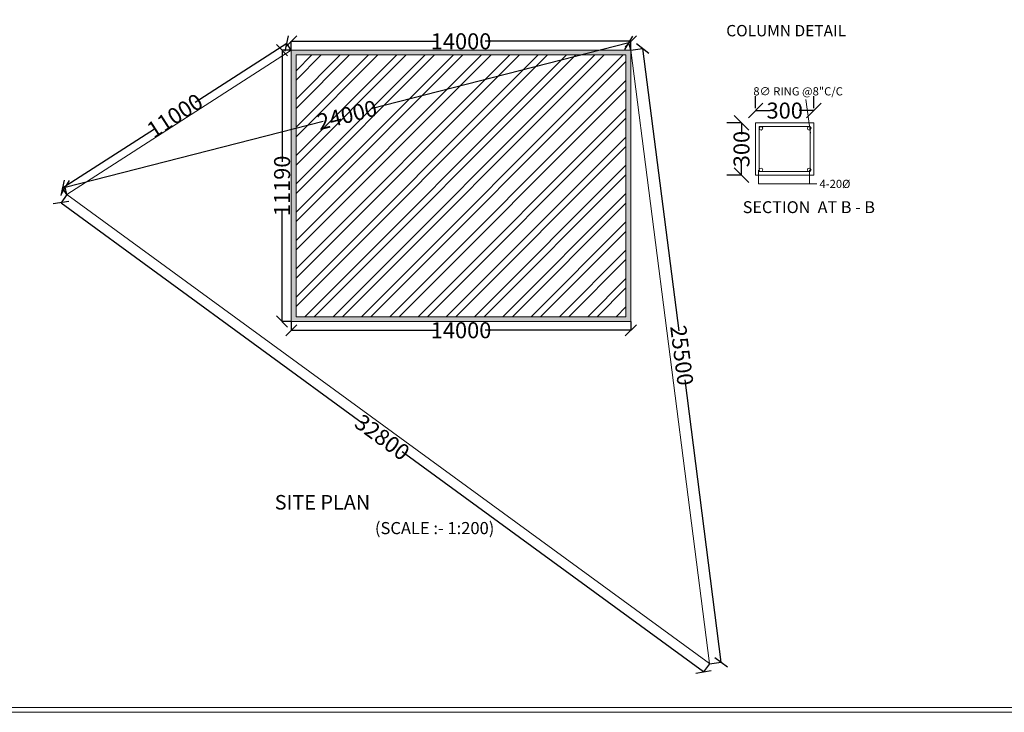
# Model space of a CAD drawing. Extents: x 604940 to 773043, y -581096 to -428660.
# Drawn here: x 685257 to 705557, y -462329 to -448053 of the extents above; entities that cross this region are included whole.
import ezdxf

# ---------------------------------------------------------------- set-up
doc = ezdxf.new("R2010")
doc.units = 0
doc.header["$LTSCALE"] = 1000
doc.header["$MEASUREMENT"] = 0
doc.layers.get('0').update_dxf_attribs({"linetype": 'CONTINUOUS'})
doc.layers.get('DEFPOINTS').update_dxf_attribs({"linetype": 'CONTINUOUS'})
doc.styles.add('5MM', font='complex.shx', dxfattribs={"height": 300})
doc.styles.add('DIM', font='romans.shx', dxfattribs={"width": 0.75})
doc.styles.get("Standard").update_dxf_attribs({"font": 'ARIALN.TTF', "height": 330})
doc.dimstyles.get("Standard").update_dxf_attribs({"dimtxt": 0.18, "dimasz": 0.18, "dimexe": 0.18, "dimexo": 0.0625, "dimgap": 0.09, "dimtad": 0, "dimtih": 1, "dimtoh": 1, "dimdec": 4, "dimzin": 0, "dimdsep": 46, "dimtxsty": 'Standard', "dimcen": 0.09, "dimadec": 0, "dimazin": 0, "dimtfac": 1, "dimtdec": 4, "dimtofl": 0, "dimtmove": 0, "dimatfit": 3, "dimfxl": 1, "dimtolj": 1, "dimtzin": 0, "dimarcsym": 0})

# ---------------------------------------------------------------- blocks, each defined once
blk = doc.blocks.new('_Oblique')
at = {"color": 0, "linetype": 'ByBlock', "lineweight": -2}
blk.add_line((-0.5, -0.5), (0.5, 0.5), dxfattribs=at)
blk = doc.blocks.new('*D203')
at = {"lineweight": -2}
for p, q in [((700130, -450179), (699839, -450179)), ((700139, -450179), (700139, -450421)), ((700139, -451259), (700139, -451018)), ((700130, -451259), (699839, -451259))]:
    blk.add_line(p, q, dxfattribs=at)
at = {"layer": 'DEFPOINTS', "color": 0, "lineweight": 15}
for p in [(700430, -450179), (700139, -451259), (700430, -451259)]:
    blk.add_point(p, dxfattribs=at)
at = {"lineweight": -2, "xscale": 300, "yscale": 300, "zscale": 300}
for p, rotation in [((700139, -450179), 90), ((700139, -451259), 270)]:
    blk.add_blockref('_Oblique', p, dxfattribs=dict(at, rotation=rotation))
at = {"lineweight": 15, "insert": (700139, -450719), "char_height": 330, "attachment_point": 5, "rotation": 90}
blk.add_mtext('\\A1;300', dxfattribs=at)
blk = doc.blocks.new('*D204')
at = {"lineweight": -2}
for p, q in [((700430, -449879), (700430, -449626)), ((701630, -449879), (701630, -449626)), ((700430, -449926), (700731, -449926)), ((701630, -449926), (701328, -449926))]:
    blk.add_line(p, q, dxfattribs=at)
at = {"layer": 'DEFPOINTS', "color": 0, "lineweight": 15}
for p in [(701630, -449926), (700430, -450179), (701630, -450179)]:
    blk.add_point(p, dxfattribs=at)
at = {"lineweight": -2, "xscale": 300, "yscale": 300, "zscale": 300, "rotation": 180}
blk.add_blockref('_Oblique', (700430, -449926), dxfattribs=at)
at = {"lineweight": -2, "xscale": 300, "yscale": 300, "zscale": 300}
blk.add_blockref('_Oblique', (701630, -449926), dxfattribs=at)
at = {"lineweight": 15, "insert": (701030, -449926), "char_height": 330, "attachment_point": 5}
blk.add_mtext('\\A1;300', dxfattribs=at)
blk = doc.blocks.new('*D205')
at = {"color": 0, "lineweight": -2}
for p, q in [((697857, -448680), (698100, -448649)), ((698100, -448649), (698845, -454465)), ((699721, -461296), (698975, -455479)), ((699478, -461327), (699721, -461296))]:
    blk.add_line(p, q, dxfattribs=at)
at = {"layer": 'DEFPOINTS', "color": 0, "lineweight": 15}
for p in [(697857, -448680), (699478, -461327), (699721, -461296)]:
    blk.add_point(p, dxfattribs=at)
at = {"color": 0, "lineweight": -2, "xscale": 230, "yscale": 230, "zscale": 230}
for p, rotation in [((698100, -448649), 97.30293650265111), ((699721, -461296), 277.3029365026511)]:
    blk.add_blockref('_Oblique', p, dxfattribs=dict(at, rotation=rotation))
at = {"color": 0, "lineweight": 15, "insert": (698910, -454972), "char_height": 330, "attachment_point": 5, "rotation": 277.3029}
blk.add_mtext('\\A1;25500', dxfattribs=at)
blk = doc.blocks.new('*D206')
at = {"color": 0, "lineweight": -2}
for p, q in [((690857, -448680), (690857, -448498)), ((690857, -448498), (693861, -448498)), ((697857, -448498), (694853, -448498)), ((697857, -448680), (697857, -448498))]:
    blk.add_line(p, q, dxfattribs=at)
at = {"layer": 'DEFPOINTS', "color": 0, "lineweight": 15}
for p in [(697857, -448498), (690857, -448680), (697857, -448680)]:
    blk.add_point(p, dxfattribs=at)
at = {"color": 0, "lineweight": -2, "xscale": 230, "yscale": 230, "zscale": 230}
for p, rotation in [((690857, -448498), 179.9995049420029), ((697857, -448498), 359.9995049420028)]:
    blk.add_blockref('_Oblique', p, dxfattribs=dict(at, rotation=rotation))
at = {"color": 0, "lineweight": 15, "insert": (694357, -448498), "char_height": 330, "attachment_point": 5, "rotation": 359.9995}
blk.add_mtext('\\A1;14000', dxfattribs=at)
blk = doc.blocks.new('*D207')
at = {"color": 0, "lineweight": -2}
for p, q in [((690768, -448542), (688873, -449762)), ((690857, -448680), (690768, -448542)), ((686143, -451518), (688039, -450299)), ((686232, -451657), (686143, -451518))]:
    blk.add_line(p, q, dxfattribs=at)
at = {"layer": 'DEFPOINTS', "color": 0, "lineweight": 15}
for p in [(690857, -448680), (686143, -451518), (686232, -451657)]:
    blk.add_point(p, dxfattribs=at)
at = {"color": 0, "lineweight": -2, "xscale": 230, "yscale": 230, "zscale": 230}
for p, rotation in [((690768, -448542), 32.76375775885679), ((686143, -451518), 212.7637577588568)]:
    blk.add_blockref('_Oblique', p, dxfattribs=dict(at, rotation=rotation))
at = {"color": 0, "lineweight": 15, "insert": (688456, -450030), "char_height": 330, "attachment_point": 5, "rotation": 32.7638}
blk.add_mtext('\\A1;11000', dxfattribs=at)
blk = doc.blocks.new('*D208')
at = {"color": 0, "lineweight": -2}
for p, q in [((686232, -451657), (686109, -451825)), ((686109, -451825), (692321, -456360)), ((699355, -461495), (693143, -456960)), ((699478, -461327), (699355, -461496))]:
    blk.add_line(p, q, dxfattribs=at)
at = {"layer": 'DEFPOINTS', "color": 0, "lineweight": 15}
for p in [(686232, -451657), (699478, -461327), (699355, -461495)]:
    blk.add_point(p, dxfattribs=at)
at = {"color": 0, "lineweight": -2, "xscale": 230, "yscale": 230, "zscale": 230}
for p, rotation in [((686109, -451825), 143.8685132638789), ((699355, -461495), 323.8685132638789)]:
    blk.add_blockref('_Oblique', p, dxfattribs=dict(at, rotation=rotation))
at = {"color": 0, "lineweight": 15, "insert": (692732, -456660), "char_height": 330, "attachment_point": 5, "rotation": 323.8685}
blk.add_mtext('\\A1;32800', dxfattribs=at)
blk = doc.blocks.new('*D209')
at = {"color": 0, "lineweight": -2}
for p, q in [((690857, -448680), (690667, -448680)), ((690667, -448680), (690667, -450982)), ((690667, -454275), (690667, -451974)), ((690857, -454275), (690667, -454275))]:
    blk.add_line(p, q, dxfattribs=at)
at = {"layer": 'DEFPOINTS', "color": 0, "lineweight": 15}
for p in [(690667, -448680), (690857, -448680), (690857, -454275)]:
    blk.add_point(p, dxfattribs=at)
at = {"color": 0, "lineweight": -2, "xscale": 230, "yscale": 230, "zscale": 230}
for p, rotation in [((690667, -448680), 90), ((690667, -454275), 270)]:
    blk.add_blockref('_Oblique', p, dxfattribs=dict(at, rotation=rotation))
at = {"color": 0, "lineweight": 15, "insert": (690667, -451478), "char_height": 330, "attachment_point": 5, "rotation": 90}
blk.add_mtext('\\A1;11190', dxfattribs=at)
blk = doc.blocks.new('*D210')
at = {"color": 0, "lineweight": -2}
for p, q in [((690857, -454275), (690857, -454454)), ((697857, -454275), (697857, -454454)), ((690857, -454454), (693861, -454454)), ((697857, -454454), (694853, -454454))]:
    blk.add_line(p, q, dxfattribs=at)
at = {"layer": 'DEFPOINTS', "color": 0, "lineweight": 15}
for p in [(690857, -454275), (697857, -454275), (697857, -454454)]:
    blk.add_point(p, dxfattribs=at)
at = {"color": 0, "lineweight": -2, "xscale": 230, "yscale": 230, "zscale": 230}
for p, rotation in [((690857, -454454), 179.9999111769729), ((697857, -454454), 359.9999111769729)]:
    blk.add_blockref('_Oblique', p, dxfattribs=dict(at, rotation=rotation))
at = {"color": 0, "lineweight": 15, "insert": (694357, -454454), "char_height": 330, "attachment_point": 5, "rotation": 359.9999}
blk.add_mtext('\\A1;14000', dxfattribs=at)
blk = doc.blocks.new('*D211')
at = {"color": 0, "lineweight": -2}
for p, q in [((697818, -448529), (692501, -449890)), ((697857, -448680), (697818, -448529)), ((686193, -451505), (691511, -450144)), ((686232, -451656), (686193, -451505))]:
    blk.add_line(p, q, dxfattribs=at)
at = {"layer": 'DEFPOINTS', "color": 0, "lineweight": 15}
for p in [(697818, -448529), (697857, -448680), (686232, -451657)]:
    blk.add_point(p, dxfattribs=at)
at = {"color": 0, "lineweight": -2, "xscale": 230, "yscale": 230, "zscale": 230}
for p, rotation in [((697818, -448529), 14.36122262337062), ((686193, -451505), 194.3612226233706)]:
    blk.add_blockref('_Oblique', p, dxfattribs=dict(at, rotation=rotation))
at = {"color": 0, "lineweight": 15, "insert": (692006, -450017), "char_height": 330, "attachment_point": 5, "rotation": 14.3612}
blk.add_mtext('\\A1;24000', dxfattribs=at)

msp = doc.modelspace()

# ---------------------------------------------------------------- hatches: boundary and pattern name
at = {"lineweight": 15}
h = msp.add_hatch(color=256, dxfattribs=at)
h.paths.add_polyline_path([(697857.24842, -448680.14946), (690857.24067, -448680.14946), (690857.24067, -454275.08897), (697857.23975, -454275.08897)])
h.paths.add_polyline_path([(690957.24067, -454175.08897), (697757.24842, -454175.08897), (697757.24842, -448780.14946), (690957.24067, -448780.14946)], flags=16)
h = msp.add_hatch(dxfattribs=at)
h.set_pattern_fill('ANSI32', color=256, scale=1100, style=0)
h.set_pattern_definition([(45, (-968037.18, 503618.13), (-291.68155, 291.68155), []), (45, (-967842.72, 503618.13), (-291.68155, 291.68155), [])])
h.paths.add_polyline_path([(690957.24067, -448780.14946), (690957.24067, -454175.08897), (697757.24842, -454175.08897), (697757.24842, -448780.14946)])

# ---------------------------------------------------------------- linework, layer by layer
for p, q in [((686232.24067, -451656.5592), (690857.24067, -448680.08897)), ((690857.24067, -448680.08897), (697857.24067, -448680.08897)), ((690857.24067, -448680.08897), (690857.24067, -454275.08897)), ((697857.24842, -448680.11925), (697857.23975, -454275.08897)), ((697857.24067, -448680.08897), (699477.96259, -461326.66007)), ((701561.26066, -450388.24465), (701465.74271, -449696.89709)), ((700487.62926, -451152.52843), (700487.62926, -451434.80362)), ((701543.56756, -451152.52843), (701543.56756, -451434.80362)), ((700487.62926, -451434.80362), (701689.59252, -451434.80362)), ((686232.24067, -451656.5592), (699477.96259, -461326.66007)), ((690857.24067, -454275.08897), (697857.23975, -454275.08897))]:
    msp.add_line(p, q, dxfattribs=at)
at = {"color": 5, "lineweight": 15}
for points in [[(667150.93366, -429143.98398), (719630.05217, -429143.98398), (719630.05217, -462329.35993), (667150.93366, -462329.35993)], [(667250.93366, -429243.98398), (719530.05217, -429243.98398), (719530.05217, -462229.35993), (667250.93366, -462229.35993)]]:
    msp.add_lwpolyline(points, close=True, dxfattribs=at)
at = {"lineweight": 15}
for points in [[(690857.24067, -454275.08897), (697857.24842, -454275.08897), (697857.24842, -448680.14946), (690857.24067, -448680.14946)], [(690957.24067, -454175.08897), (697757.24842, -454175.08897), (697757.24842, -448780.14946), (690957.24067, -448780.14946)], [(700429.59033, -450178.81301), (701629.59033, -450178.81301), (701629.59033, -451259.30399), (700429.59033, -451259.30399)], [(700504.59033, -450253.81301), (701554.59033, -450253.81301), (701554.59033, -451184.30399), (700504.59033, -451184.30399)]]:
    msp.add_lwpolyline(points, close=True, dxfattribs=at)
for centre in [(700542.09033, -450291.31301), (701535.84033, -450290.48545), (700542.09033, -451146.80399), (701535.84033, -451147.63155)]:
    msp.add_circle(centre, 36.68158, dxfattribs=at)

# ---------------------------------------------------------------- texts
at = {"lineweight": 15, "style": 'DIM'}
msp.add_text('%%UCOLUMN DETAIL', height=234.375, dxfattribs=at).set_placement((699824.48425, -448395.73079))
at = {"lineweight": 15}
for s, height, p in [('4-20%%C', 169.401375, (701747.97279, -451522.1161)), ('SECTION  AT B - B', 244.690875, (700164.21282, -452039.13279)), ('(SCALE :- 1:200)', 250, (692580.64123, -458657.17687))]:
    msp.add_text(s, height=height, dxfattribs=at).set_placement(p)
at = {"style": '5MM'}
msp.add_text('%%USITE PLAN', height=300, dxfattribs=at).set_placement((690515.59793, -458150.12569))
at = {"lineweight": 15, "insert": (701305.61505, -449551.1615), "char_height": 169.401375, "attachment_point": 5}
msp.add_mtext('8∅ RING @8"C/C', dxfattribs=at)

# ---------------------------------------------------------------- dimensions: what is measured, and where the dimension line sits
at = {"lineweight": 15}
for p1, p2, distance, picture, middle in [((690857.24067, -448680.08897), (686232.24067, -451656.5592), -164.24353, '*D207', (688455.85595, -450030.21021)), ((686232.24067, -451656.5592), (697857.24842, -448680.14946), 156.34825, '*D211', (692005.96482, -450016.89177)), ((690857.24067, -448680.08897), (697857.24842, -448680.14946), 181.99322, '*D206', (694357.24612, -448498.126)), ((690857.24067, -454275.08897), (690857.24067, -448680.14946), 189.97928, '*D209', (690667.2614, -451477.61921)), ((697857.24067, -448680.08897), (699477.96259, -461326.66007), 244.82421, '*D205', (698910.43981, -454972.25358)), ((686232.24067, -451656.5592), (699477.96259, -461326.66007), -208.96707, '*D208', (692731.88623, -456660.38522)), ((690857.24067, -454275.08897), (697857.23975, -454275.09982), -178.9559, '*D210', (694357.23993, -454454.0503))]:
    dim = msp.add_aligned_dim(p1=p1, p2=p2, distance=distance, dimstyle='Standard', override={"dimtxt": 2.3, "dimasz": 230, "dimtih": 0, "dimtoh": 0, "dimdec": 0, "dimlfac": 2, "dimblk": 'Oblique', "dimcen": 115, "dimtdec": 0}, dxfattribs=at)
    dim.commit()
    dim.dimension.update_dxf_attribs({"geometry": picture, "text_midpoint": middle})
dim = msp.add_linear_dim(base=(701629.59033, -449925.68801), p1=(700429.59033, -450178.81301), p2=(701629.59033, -450178.81301), text='300', dimstyle='Standard', override={"dimscale": 100, "dimtxt": 2.3, "dimasz": 3, "dimexe": 3, "dimexo": 3, "dimgap": 0, "dimtih": 0, "dimtoh": 0, "dimdec": 0, "dimblk": 'Oblique', "dimcen": 1, "dimclrd": 256, "dimclre": 256, "dimclrt": 256, "dimtdec": 0, "dimtmove": 2}, dxfattribs=at)
dim.commit()
dim.dimension.update_dxf_attribs({"geometry": '*D204', "text_midpoint": (701029.59033, -449925.68801)})
dim = msp.add_linear_dim(base=(700138.96533, -451259.30399), p1=(700429.59033, -450178.81301), p2=(700429.59033, -451259.30399), angle=90, text='300', dimstyle='Standard', override={"dimscale": 100, "dimtxt": 2.3, "dimasz": 3, "dimexe": 3, "dimexo": 3, "dimgap": 0, "dimtih": 0, "dimtoh": 0, "dimdec": 0, "dimblk": 'Oblique', "dimcen": 1, "dimclrd": 256, "dimclre": 256, "dimclrt": 256, "dimtdec": 0, "dimtmove": 2}, dxfattribs=at)
dim.commit()
dim.dimension.update_dxf_attribs({"geometry": '*D203', "text_midpoint": (700138.96533, -450719.0585)})

doc.saveas('drawing.dxf')
